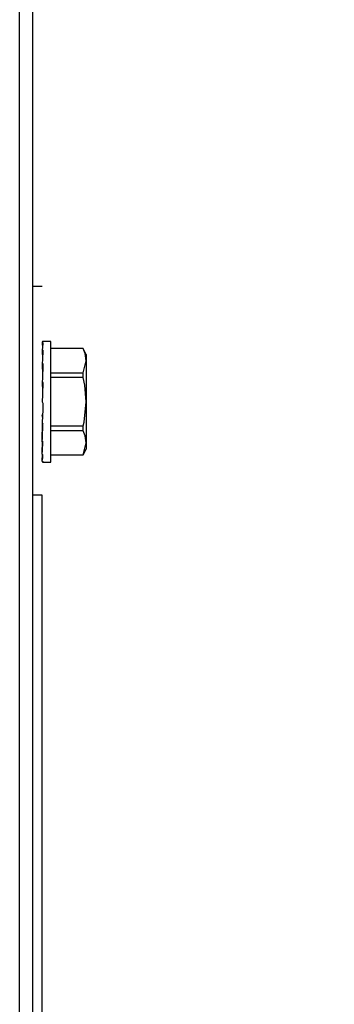
# Model space of a CAD drawing. Extents: x 3 to 118, y 2 to 83.
# Drawn here: x 110 to 111, y 11 to 15 of the extents above; entities that cross this region are included whole.
import ezdxf
from ezdxf.enums import TextEntityAlignment as Align

# ---------------------------------------------------------------- set-up
doc = ezdxf.new("R2010")
doc.units = 0
doc.layers.get('0').update_dxf_attribs({"linetype": 'CONTINUOUS'})
doc.layers.add('DIM', color=100, linetype='CONTINUOUS')
doc.layers.add('SLD-0', color=7, linetype='CONTINUOUS')
doc.dimstyles.new('SLDDIMSTYLE1', dxfattribs={"dimtxt": 1.5, "dimasz": 1, "dimexe": 0, "dimexo": 0.0625, "dimgap": 0.375, "dimtad": 0, "dimtih": 1, "dimtoh": 1, "dimrnd": 1e-09, "dimzin": 12, "dimsah": 1, "dimcen": 0.09, "dimazin": 3, "dimtfac": 1, "dimtofl": 0, "dimtmove": 0, "dimatfit": 3})

# ---------------------------------------------------------------- blocks, each defined once
blk = doc.blocks.new('_D_14')
at = {"layer": 'DIM'}
for p, q in [((110.5396, 45.7572), (116.8357, 45.7572)), ((116.7107, 45.7572), (116.7107, 27.9103)), ((116.7107, 7.6822), (116.7107, 25.529)), ((110.5789, 7.6822), (116.8357, 7.6822))]:
    blk.add_line(p, q, dxfattribs=at)
for points in [[(116.7107, 45.7572), (116.4607, 44.7572), (116.9607, 44.7572)], [(116.7107, 7.6822), (116.9607, 8.6822), (116.4607, 8.6822)]]:
    blk.add_solid(points, dxfattribs=at)
at = {"layer": 'DIM', "width": 0.7}
blk.add_text('38 1/8"', height=1.5, dxfattribs=at).set_placement((113.4701, 25.529, 0.0039), align=Align.BOTTOM_LEFT)

msp = doc.modelspace()

# ---------------------------------------------------------------- linework, layer by layer
at = {"color": 7, "linetype": 'CONTINUOUS'}
for p, q in [((110.5424, 13.4803), (110.5424, 13.4801)), ((110.5424, 13.4801), (110.5446, 13.4794)), ((110.5424, 13.4801), (110.5427, 13.4599)), ((110.5707, 13.4832), (110.5436, 13.4832)), ((110.5707, 13.2867), (110.5707, 13.4832)), ((110.5424, 13.4571), (110.5424, 13.4566)), ((110.5424, 13.4565), (110.5446, 13.4546)), ((110.5424, 13.4565), (110.5429, 13.4224)), ((110.6763, 13.4601), (110.5707, 13.4601)), ((110.6763, 13.4598), (110.5707, 13.4598)), ((110.6851, 13.4412), (110.6763, 13.4601)), ((110.6763, 13.4598), (110.6763, 13.4601)), ((110.5424, 13.4134), (110.5424, 13.4128)), ((110.5424, 13.4125), (110.5446, 13.4096)), ((110.5424, 13.4125), (110.5431, 13.3724)), ((110.6763, 13.3811), (110.6851, 13.4205)), ((110.6851, 13.4412), (110.6851, 13.4205)), ((110.6851, 13.4205), (110.6851, 13.2867)), ((110.5707, 13.3811), (110.6763, 13.3811)), ((110.6763, 13.3654), (110.6763, 13.3811)), ((110.5425, 13.3567), (110.5421, 13.3567)), ((110.5424, 13.3533), (110.5446, 13.3497)), ((110.5424, 13.3533), (110.5435, 13.3185)), ((110.6763, 13.3654), (110.5707, 13.3654)), ((110.5424, 13.2861), (110.5446, 13.2823)), ((110.5707, 13.0902), (110.5707, 13.2867)), ((110.6851, 13.2867), (110.6851, 13.1529)), ((110.5424, 13.2189), (110.5446, 13.2153)), ((110.5424, 13.1599), (110.5435, 13.2172)), ((110.5424, 13.1608), (110.5431, 13.2012)), ((110.5707, 13.2079), (110.6763, 13.2079)), ((110.6763, 13.1922), (110.5707, 13.1922)), ((110.6763, 13.1922), (110.6763, 13.2079)), ((110.5429, 13.1509), (110.5424, 13.1608)), ((110.5424, 13.1599), (110.5446, 13.157)), ((110.5424, 13.1162), (110.543, 13.1592)), ((110.5424, 13.1168), (110.543, 13.1592)), ((110.6763, 13.1135), (110.6851, 13.1529)), ((110.6763, 13.1133), (110.6851, 13.1322)), ((110.6851, 13.1529), (110.6851, 13.1322)), ((110.5427, 13.1134), (110.5424, 13.1168)), ((110.5424, 13.1162), (110.5446, 13.1143)), ((110.5424, 13.093), (110.5427, 13.116)), ((110.5424, 13.0932), (110.5427, 13.116)), ((110.5424, 13.093), (110.5446, 13.0924)), ((110.5436, 13.0902), (110.5707, 13.0902)), ((110.5707, 13.1135), (110.6763, 13.1135)), ((110.5707, 13.1133), (110.6763, 13.1133)), ((110.6763, 13.1133), (110.6763, 13.1135))]:
    msp.add_line(p, q, dxfattribs=at)
at = {"color": 7, "linetype": 'CONTINUOUS', "flags": 128}
for points in [[(110.5436, 13.4832), (110.5431, 13.4827), (110.5424, 13.4801)], [(110.6851, 13.4205), (110.6819, 13.4437), (110.6763, 13.4598)], [(110.6851, 13.2867), (110.6808, 13.3405), (110.6763, 13.3654)], [(110.5446, 13.2823), (110.5439, 13.2607), (110.5431, 13.2395), (110.5424, 13.2189)], [(110.6763, 13.2079), (110.6787, 13.2201), (110.6851, 13.2867)], [(110.5438, 13.2347), (110.5431, 13.2374), (110.5421, 13.2437)], [(110.6851, 13.1529), (110.6819, 13.1761), (110.6763, 13.1922)], [(110.5446, 13.0924), (110.5439, 13.0903), (110.5431, 13.0906), (110.5424, 13.0932)]]:
    msp.add_lwpolyline(points, dxfattribs=at)
at = {"color": 7, "linetype": 'CONTINUOUS'}
for centre, radius, start, end in [((110.7868, 13.4444), 0.2446, 171.7777, 177.1484), ((112.3269, 13.3398), 1.786, 176.3144, 177.6656), ((116.3199, 13.1543), 5.7809, 177.46881, 178.02659), ((126.3264, 12.7693), 15.7925, 177.8936, 178.12458), ((100.2136, 13.5999), 10.3382, 357.56084, 357.86821), ((108.3558, 13.2552), 2.191, 356.3635, 357.4322), ((110.3207, 13.1268), 0.2243, 351.3325, 356.8001)]:
    msp.add_arc(centre, radius, start, end, dxfattribs=at)
at = {"layer": 'SLD-0', "linetype": 'CONTINUOUS'}
for p, q in [((110.4687, 7.9037), (110.4687, 42.9657)), ((110.5111, 42.9657), (110.5111, 7.7855)), ((110.5421, 13.6622), (110.5111, 13.6622)), ((110.5421, 12.9822), (110.5111, 12.9822)), ((110.5421, 8.2372), (110.5421, 12.9822))]:
    msp.add_line(p, q, dxfattribs=at)

# ---------------------------------------------------------------- dimensions: what is measured, and where the dimension line sits
at = {"layer": 'DIM'}
dim = msp.add_linear_dim(base=(116.7107423669, 7.682162186), p1=(110.4896408297, 45.757162186), p2=(110.5288664868, 7.682162186), angle=90, dimstyle='SLDDIMSTYLE1', dxfattribs=at)
dim.commit()
dim.dimension.update_dxf_attribs({"geometry": '_D_14', "text_midpoint": (116.7107423669, 26.719662186), "dimtype": 160})

doc.saveas('drawing.dxf')
